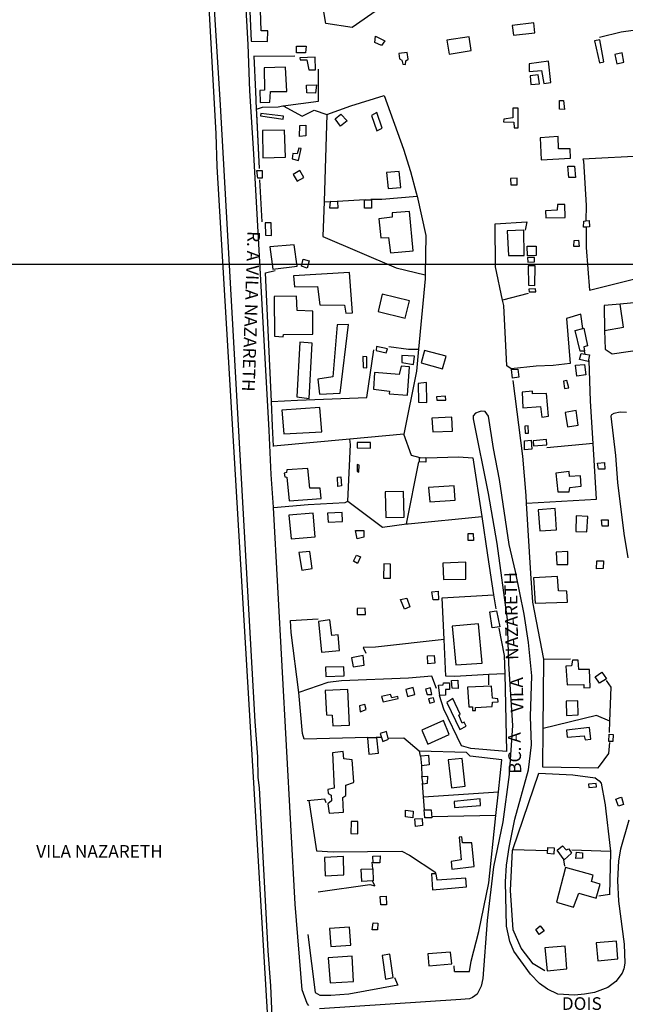
# Model space of a CAD drawing. Units: millimetres. Extents: x 182719 to 7800664, y 539437 to 1685375.
# Drawn here: x 185669 to 185789, y 1680485 to 1680679 of the extents above; entities that cross this region are included whole.
import ezdxf
from ezdxf.enums import TextEntityAlignment as Align

# ---------------------------------------------------------------- set-up
doc = ezdxf.new("R2010")
doc.units = ezdxf.units.MM
doc.header["$LTSCALE"] = 5
doc.header["$MEASUREMENT"] = 0
for name, color, linetype in [('V-BANHADO', 102, 'Continuous'), ('V-EDIFICACAO', 7, 'Continuous'), ('V-LOTE', 1, 'Continuous'), ('V-NOME_DOS_LOGRADOUROS', 2, 'Continuous'), ('V-QUADRA', 40, 'Continuous'), ('V-TESTADA', 4, 'Continuous')]:
    doc.layers.add(name, color=color, linetype=linetype)
doc.styles.get("Standard").update_dxf_attribs({"font": 'ARIAL.TTF'})

msp = doc.modelspace()

# ---------------------------------------------------------------- linework, layer by layer
msp.add_lwpolyline([(182718.963, 1683664.468), (189730.024, 1683664.468), (189730.024, 1680630.88), (182718.963, 1680630.88)], close=True)
at = {"layer": 'V-BANHADO'}
for points in [[(185747.84, 1680686.84), (185734.87, 1680677.75), (185729.65, 1680678.52), (185728.1, 1680687.81)], [(185793.02, 1680652.36), (185780.41, 1680651.74), (185780.41, 1680651.73), (185780.56, 1680651.36), (185781.1, 1680642.58), (185781.02, 1680639.53), (185781.02, 1680639.53), (185781.66, 1680639.58), (185781.74, 1680638.32), (185781.08, 1680638.3), (185781.08, 1680638.3), (185781.08, 1680634.29), (185781.73, 1680625.84), (185781.73, 1680625.84), (185793.31, 1680628.73)]]:
    msp.add_lwpolyline(points, dxfattribs=at)
at = {"layer": 'V-EDIFICACAO'}
for points in [[(185714.62, 1680680.99), (185714.89, 1680675.03), (185718.12, 1680674.98), (185718.205, 1680677.065), (185716.89, 1680677.09), (185716.73, 1680681.15), (185714.62, 1680680.99)], [(185766.47, 1680678.12), (185766.73, 1680676.24), (185770.94, 1680676.72), (185770.71, 1680678.67), (185766.47, 1680678.12)], [(185739.47, 1680676.04), (185741.3, 1680675.13), (185740.66, 1680674.21), (185739.33, 1680674.78), (185739.47, 1680676.04)], [(185753.56, 1680675.26), (185753.98, 1680672.45), (185758.35, 1680673.18), (185757.93, 1680675.93), (185753.56, 1680675.26)], [(185783.75, 1680675.29), (185782.73, 1680675.1), (185783.72, 1680670.79), (185784.58, 1680670.98), (185783.75, 1680675.29)], [(185723.86, 1680674.07), (185725.75, 1680674.09), (185725.65, 1680672.77), (185723.88, 1680672.75), (185723.86, 1680674.07)], [(185744.05, 1680672.62), (185744.2, 1680671.57), (185744.65, 1680671.28), (185744.87, 1680670.47), (185745.39, 1680670.44), (185745.47, 1680671.19), (185745.92, 1680671.47), (185745.74, 1680672.84), (185744.05, 1680672.62)], [(185786.72, 1680672.4), (185787.15, 1680670.58), (185788.53, 1680670.87), (185788.17, 1680672.76), (185786.72, 1680672.4)], [(185724.54, 1680671.77), (185724.56, 1680671.36), (185725.9, 1680671.34), (185726.26, 1680669.37), (185727.6, 1680669.41), (185727.53, 1680671.86), (185724.54, 1680671.77)], [(185769.78, 1680670.6), (185769.78, 1680669.03), (185772.229, 1680669.282), (185772.73, 1680666.65), (185774.1, 1680666.86), (185773.6, 1680671.12), (185769.78, 1680670.6)], [(185717.46, 1680669.8), (185717.53, 1680665.39), (185716.611, 1680665.277), (185716.692, 1680662.929), (185716.692, 1680662.929), (185718.59, 1680662.98), (185718.74, 1680665.13), (185721.933, 1680665.115), (185721.67, 1680669.93), (185717.46, 1680669.8)], [(185769.98, 1680668.21), (185770.14, 1680666.46), (185771.83, 1680666.62), (185771.57, 1680668.37), (185769.98, 1680668.21)], [(185725.84, 1680666.38), (185727.78, 1680666.45), (185727.64, 1680664.78), (185725.91, 1680664.85), (185725.84, 1680666.38)], [(185775.8, 1680663.3), (185776.57, 1680663.33), (185776.76, 1680661.56), (185775.8, 1680661.59), (185775.8, 1680663.3)], [(185716.78, 1680660.75), (185716.73, 1680660.26), (185721.21, 1680659.64), (185721.28, 1680660.24), (185716.78, 1680660.75)], [(185739.7, 1680660.94), (185738.68, 1680660.37), (185739.726, 1680657.33), (185739.726, 1680657.33), (185740.78, 1680657.85), (185739.7, 1680660.94)], [(185766.61, 1680661.81), (185766.57, 1680659.91), (185764.8, 1680659.66), (185764.75, 1680659.09), (185766.777, 1680659.062), (185766.83, 1680657.94), (185767.67, 1680657.92), (185767.63, 1680661.8), (185766.61, 1680661.81)], [(185731.48, 1680659.68), (185732.62, 1680660.61), (185733.83, 1680659.33), (185732.55, 1680658.26), (185731.48, 1680659.68)], [(185717.13, 1680657.37), (185717.237, 1680651.977), (185717.237, 1680651.977), (185721.66, 1680652.15), (185721.47, 1680657.44), (185717.13, 1680657.37)], [(185724.51, 1680658.4), (185725.67, 1680658.44), (185725.71, 1680656.34), (185724.43, 1680656.19), (185724.51, 1680658.4)], [(185771.97, 1680655.97), (185772.18, 1680651.57), (185777.97, 1680651.94), (185777.89, 1680653.78), (185775.606, 1680653.78), (185775.52, 1680656.22), (185771.97, 1680655.97)], [(185723.12, 1680652.86), (185722.97, 1680651.79), (185724.27, 1680651.48), (185724.78, 1680653.81), (185724.33, 1680653.87), (185723.994, 1680652.787), (185723.12, 1680652.86)], [(185716.05, 1680649.45), (185717.1, 1680649.45), (185717.04, 1680647.97), (185716.23, 1680647.95), (185716.05, 1680649.45)], [(185723.2, 1680648.71), (185723.96, 1680647.39), (185725.32, 1680648.11), (185724.48, 1680649.51), (185723.2, 1680648.71)], [(185741.64, 1680649.06), (185741.96, 1680645.9), (185744.45, 1680646.09), (185744.16, 1680649.28), (185741.64, 1680649.06)], [(185777.44, 1680650.37), (185778.8, 1680650.34), (185778.99, 1680648.09), (185777.63, 1680648.09), (185777.44, 1680650.37)], [(185766.15, 1680647.91), (185766.22, 1680646.63), (185767.46, 1680646.63), (185767.43, 1680647.97), (185766.15, 1680647.91)], [(185730.48, 1680643.29), (185730.4, 1680642.09), (185732.1, 1680642.09), (185732.02, 1680643.31), (185730.48, 1680643.35)], [(185737.31, 1680643.68), (185738.68, 1680643.66), (185738.68, 1680642.04), (185737.31, 1680642.06), (185737.31, 1680643.68)], [(185742.74, 1680641.13), (185742.783, 1680640.256), (185740.14, 1680639.94), (185740.53, 1680636.16), (185742, 1680636.235), (185742.43, 1680633.19), (185746.93, 1680633.62), (185746.17, 1680641.37), (185742.74, 1680641.13)], [(185775.43, 1680642.73), (185775.371, 1680641.661), (185773.03, 1680641.54), (185773.1, 1680640.12), (185776.92, 1680640.21), (185776.87, 1680642.77), (185775.43, 1680642.73)], [(185781.02, 1680639.53), (185781.66, 1680639.58), (185781.74, 1680638.32), (185781.08, 1680638.3), (185780.55, 1680638.28), (185780.59, 1680639.49)], [(185717.64, 1680639.14), (185717.74, 1680636.72), (185718.92, 1680636.62), (185718.85, 1680639.14), (185717.64, 1680639.14)], [(185765.48, 1680637.58), (185765.74, 1680632.67), (185768.83, 1680632.67), (185768.74, 1680637.71), (185765.48, 1680637.58)], [(185778.69, 1680635.63), (185779.58, 1680635.68), (185779.69, 1680634.49), (185778.65, 1680634.49), (185778.69, 1680635.63)], [(185718.6, 1680634.36), (185719.17, 1680630), (185723.99, 1680630.57), (185723.41, 1680634.78), (185718.6, 1680634.36)], [(185769.41, 1680634.55), (185771.17, 1680634.52), (185771.17, 1680632.68), (185769.49, 1680632.6), (185769.41, 1680634.55)], [(185725.17, 1680631.98), (185726.36, 1680631.63), (185725.95, 1680630.19), (185724.85, 1680630.56), (185725.17, 1680631.98)], [(185769.5, 1680632.26), (185769.53, 1680631.33), (185770.87, 1680631.4), (185770.87, 1680632.26), (185769.5, 1680632.26)], [(185769.6, 1680630.66), (185769.66, 1680626.81), (185770.94, 1680626.74), (185770.97, 1680630.66), (185769.6, 1680630.66)], [(185723.29, 1680628.63), (185723.46, 1680626.5), (185728.023, 1680626.55), (185728.023, 1680626.55), (185728.44, 1680622.94), (185733.36, 1680622.86), (185733.6, 1680621.31), (185734.91, 1680621.32), (185734.3, 1680629.29), (185723.29, 1680628.63)], [(185769.72, 1680626.04), (185769.79, 1680625.5), (185771.13, 1680625.5), (185771.06, 1680626.11), (185769.72, 1680626.04)], [(185719.44, 1680624.57), (185719.51, 1680616.7), (185721.24, 1680616.61), (185721.292, 1680617.069), (185727.06, 1680617.1), (185727.11, 1680621.66), (185723.966, 1680621.819), (185723.85, 1680624.62), (185719.44, 1680624.57)], [(185740.75, 1680625.02), (185739.99, 1680621.64), (185745.34, 1680620.31), (185746.17, 1680623.72), (185740.75, 1680625.02)], [(185731.89, 1680618.98), (185731.06, 1680608.66), (185728.09, 1680608.26), (185728.43, 1680605.27), (185732.481, 1680605.442), (185732.481, 1680605.442), (185734.12, 1680619.01), (185731.89, 1680618.98)], [(185780.44, 1680618.24), (185780.6, 1680618.28), (185781.34, 1680614.8), (185780.596, 1680614.605), (185780.76, 1680613.77), (185779.91, 1680613.77), (185778.88, 1680617.86)], [(185724.5, 1680615.56), (185723.89, 1680604.72), (185726.38, 1680604.43), (185726.98, 1680615.33), (185724.5, 1680615.56)], [(185739.67, 1680614.66), (185739.6, 1680613.9), (185741.55, 1680613.45), (185741.8, 1680614.25), (185739.67, 1680614.66)], [(185736.93, 1680612.69), (185736.99, 1680610.52), (185737.75, 1680610.46), (185737.75, 1680612.62), (185736.93, 1680612.69)], [(185744.66, 1680612.94), (185744.66, 1680611.54), (185746.99, 1680611.15), (185747.14, 1680612.76), (185744.66, 1680612.94)], [(185749.13, 1680613.9), (185748.5, 1680611.48), (185752.7, 1680610.27), (185753.44, 1680612.75), (185749.13, 1680613.9)], [(185780.85, 1680613.18), (185781.75, 1680613.05), (185781.45, 1680611.71), (185779.75, 1680612.12), (185780.08, 1680613.3)], [(185739.29, 1680609.54), (185739.05, 1680606.28), (185742.247, 1680605.846), (185742.19, 1680605.32), (185745.76, 1680605.04), (185746.2, 1680610.69), (185744.5, 1680610.83), (185744.165, 1680609.139), (185739.29, 1680609.54)], [(185766.32, 1680610.11), (185767.58, 1680610.21), (185767.74, 1680608.62), (185766.5, 1680608.41), (185766.32, 1680610.11)], [(185778.96, 1680611.02), (185780.75, 1680611.15), (185781.01, 1680609.11), (185779.23, 1680608.85), (185778.96, 1680611.02)], [(185747.86, 1680607.36), (185747.92, 1680603.67), (185749.58, 1680603.64), (185749.52, 1680607.56), (185747.86, 1680607.36)], [(185777.28, 1680607.97), (185776.61, 1680607.84), (185776.8, 1680606.41), (185777.66, 1680606.54), (185777.28, 1680607.97)], [(185751.49, 1680604.72), (185751.59, 1680604.08), (185753.34, 1680604.11), (185753.31, 1680604.88), (185751.49, 1680604.72)], [(185770.477, 1680605.344), (185770.49, 1680605.88), (185768.42, 1680605.65), (185768.58, 1680602.57), (185772.047, 1680602.827), (185772.29, 1680600.7), (185773.62, 1680600.89), (185773.26, 1680605.38), (185770.477, 1680605.344)], [(185720.96, 1680602.11), (185721.37, 1680597.39), (185728.86, 1680597.83), (185728.48, 1680602.65), (185720.96, 1680602.11)], [(185750.57, 1680600.54), (185750.79, 1680597.83), (185754.65, 1680597.96), (185754.55, 1680600.7), (185750.57, 1680600.54)], [(185779.11, 1680602.043), (185776.93, 1680601.66), (185777.37, 1680598.79), (185779.48, 1680599.14), (185779.11, 1680602.043), (185779.11, 1680602.043)], [(185768.93, 1680598.92), (185769.05, 1680597.58), (185769.69, 1680597.58), (185769.6, 1680598.98), (185768.93, 1680598.92)], [(185735.84, 1680595.73), (185735.87, 1680594.65), (185738.49, 1680594.58), (185738.49, 1680595.7), (185735.84, 1680595.73)], [(185768.86, 1680596.06), (185770.22, 1680596.2), (185770.36, 1680594.38), (185768.86, 1680594.27), (185768.86, 1680596.06)], [(185770.58, 1680596.05), (185770.65, 1680595.03), (185773.33, 1680595.22), (185773.26, 1680596.27), (185770.58, 1680596.05)], [(185748.26, 1680592.71), (185749.4, 1680592.74), (185749.4, 1680591.83), (185748.13, 1680591.89), (185748.12, 1680592.71)], [(185721.92, 1680590.29), (185721.85, 1680589.75), (185721.426, 1680589.671), (185721.534, 1680588.915), (185721.97, 1680588.85), (185722.41, 1680584.16), (185728.73, 1680584.66), (185728.55, 1680586.69), (185726.5, 1680586.7), (185726.11, 1680590.59), (185721.92, 1680590.29)], [(185735.87, 1680591.36), (185735.84, 1680589.96), (185736.19, 1680589.87), (185736.22, 1680591.24), (185735.87, 1680591.36)], [(185783.33, 1680591.62), (185784.69, 1680591.73), (185784.74, 1680590.47), (185783.51, 1680590.47), (185783.33, 1680591.62)], [(185731.95, 1680588.87), (185732.63, 1680588.89), (185732.74, 1680587.17), (185732.04, 1680587.03), (185731.95, 1680588.87)], [(185775.09, 1680589.65), (185775.45, 1680585.93), (185777.73, 1680585.98), (185777.832, 1680586.819), (185780.09, 1680587.05), (185779.96, 1680589.11), (185777.791, 1680589.006), (185777.7, 1680590), (185775.09, 1680589.65)], [(185749.96, 1680586.84), (185750.22, 1680583.97), (185755.22, 1680584.29), (185755, 1680587.12), (185749.96, 1680586.84)], [(185741.39, 1680585.98), (185741.48, 1680580.88), (185745.15, 1680580.97), (185745.02, 1680586.01), (185741.39, 1680585.98)], [(185722.36, 1680581.32), (185722.81, 1680576.67), (185727.52, 1680577.08), (185727.17, 1680581.74), (185722.36, 1680581.32)], [(185730.01, 1680581.71), (185730.1, 1680579.95), (185732.94, 1680580.08), (185732.85, 1680581.9), (185730.01, 1680581.71)], [(185771.6, 1680582.41), (185771.89, 1680578.26), (185775.21, 1680578.42), (185774.95, 1680582.63), (185771.6, 1680582.41)], [(185779.09, 1680581.2), (185779.03, 1680578.1), (185781.23, 1680578.07), (185781.39, 1680581.07), (185779.09, 1680581.2)], [(185784.12, 1680580.39), (185785.43, 1680580.39), (185785.45, 1680579.2), (185784.22, 1680579.18), (185784.12, 1680580.39)], [(185735.54, 1680578.28), (185737.13, 1680578.28), (185737.13, 1680577.02), (185735.86, 1680576.68), (185735.54, 1680578.28)], [(185757.77, 1680577.71), (185758.76, 1680577.71), (185758.8, 1680576.34), (185757.75, 1680576.32), (185757.77, 1680577.71)], [(185724.34, 1680573.99), (185724.94, 1680570.45), (185726.92, 1680570.81), (185726.47, 1680574.18), (185724.34, 1680573.99)], [(185735.7, 1680573.43), (185736.5, 1680573.08), (185735.88, 1680571.79), (185735.14, 1680572.24), (185735.7, 1680573.43)], [(185775.17, 1680574.02), (185775.3, 1680571.6), (185777.47, 1680571.57), (185777.44, 1680574.15), (185775.17, 1680574.02)], [(185741.1, 1680571.7), (185741.07, 1680568.92), (185742.44, 1680568.89), (185742.41, 1680571.67), (185741.1, 1680571.7)], [(185752.77, 1680571.86), (185752.89, 1680568.64), (185757.33, 1680568.7), (185757.29, 1680572.08), (185752.77, 1680571.86)], [(185783.21, 1680572.32), (185784.48, 1680572.3), (185784.45, 1680570.78), (185783.13, 1680570.75), (185783.21, 1680572.32)], [(185770.69, 1680568.98), (185771.02, 1680563.92), (185777.4, 1680564.16), (185777.28, 1680566.31), (185775.578, 1680566.365), (185775.39, 1680569.2), (185770.69, 1680568.98)], [(185750.61, 1680566.19), (185751.84, 1680566.32), (185751.92, 1680564.59), (185750.82, 1680564.63), (185750.61, 1680566.19)], [(185744.39, 1680564.66), (185745.64, 1680564.96), (185746.27, 1680563.24), (185745.22, 1680562.73), (185744.39, 1680564.66)], [(185735.84, 1680562.87), (185735.81, 1680561.69), (185737.47, 1680561.69), (185737.44, 1680562.93), (185735.84, 1680562.87)], [(185762.03, 1680562.22), (185763.39, 1680562.43), (185764.03, 1680559.29), (185762.5, 1680559.08), (185762.03, 1680562.22)], [(185730.839, 1680557.568), (185730.43, 1680560.66), (185728.19, 1680560.35), (185728.78, 1680554.24), (185732.36, 1680554.6), (185732.08, 1680557.68), (185730.839, 1680557.568)], [(185759.78, 1680559.84), (185754.58, 1680559.43), (185755.32, 1680551.74), (185760.51, 1680552.1), (185759.78, 1680559.84)], [(185749.72, 1680553.54), (185751.08, 1680553.63), (185751.21, 1680552.1), (185749.81, 1680551.97), (185749.72, 1680553.54)], [(185734.69, 1680553.15), (185735.08, 1680551.33), (185737.24, 1680551.68), (185736.99, 1680553.59), (185734.69, 1680553.15)], [(185779.6, 1680550.84), (185779.479, 1680552.671), (185778.35, 1680552.67), (185778.17, 1680551.59), (185777.08, 1680551.49), (185777.34, 1680547.78), (185780.613, 1680547.867), (185780.63, 1680547.22), (185781.86, 1680547.3), (185781.721, 1680550.863), (185779.6, 1680550.84)], [(185729.59, 1680551.27), (185729.66, 1680549.48), (185733.26, 1680549.61), (185733.2, 1680551.36), (185729.59, 1680551.27)], [(185782.83, 1680549.4), (185784.17, 1680550.32), (185785.09, 1680549), (185783.7, 1680548.11), (185782.83, 1680549.4)], [(185752.9, 1680548.19), (185754.05, 1680548.19), (185754.05, 1680546.87), (185753.281, 1680546.869), (185753.3, 1680545.78), (185752.16, 1680545.67), (185751.9, 1680547.76), (185752.849, 1680547.814), (185752.9, 1680548.19)], [(185754.45, 1680548.68), (185755.71, 1680548.7), (185755.8, 1680547.1), (185754.62, 1680547.13), (185754.45, 1680548.68)], [(185729.54, 1680546.67), (185729.79, 1680541.85), (185730.891, 1680541.813), (185731.03, 1680539.68), (185734.32, 1680539.8), (185734.02, 1680546.89), (185729.54, 1680546.67)], [(185740.64, 1680545.51), (185740.99, 1680544.43), (185743.95, 1680545.12), (185743.861, 1680545.482), (185742.7, 1680545.23), (185742.39, 1680545.91), (185740.64, 1680545.51)], [(185746.89, 1680547.25), (185745.46, 1680546.91), (185745.8, 1680545.52), (185747.23, 1680545.91), (185746.89, 1680547.25)], [(185749.36, 1680546.96), (185749.64, 1680545.88), (185750.6, 1680545.88), (185750.34, 1680547.19), (185749.36, 1680546.96)], [(185757.62, 1680547.37), (185757.9, 1680543.48), (185758.608, 1680543.464), (185758.611, 1680542.705), (185759.244, 1680542.698), (185759.24, 1680543.35), (185762.52, 1680543.52), (185762.551, 1680544.382), (185763.66, 1680544.47), (185763.64, 1680545.05), (185762.578, 1680545.138), (185762.578, 1680545.138), (185762.39, 1680547.52), (185757.62, 1680547.37)], [(185736.32, 1680543.68), (185736.45, 1680542.47), (185737.6, 1680542.92), (185737.34, 1680543.9), (185736.32, 1680543.68)], [(185749.96, 1680545.05), (185750.22, 1680544.16), (185751.11, 1680544.41), (185750.92, 1680545.21), (185749.96, 1680545.05)], [(185754.73, 1680545.07), (185753.53, 1680544.29), (185756.14, 1680538.97), (185757.367, 1680539.603), (185756.99, 1680540.4), (185756.581, 1680540.241), (185755.928, 1680541.798), (185756.21, 1680542.035), (185754.73, 1680545.07)], [(185777.129, 1680544.582), (185777.129, 1680544.582), (185777.21, 1680541.77), (185779.48, 1680541.86), (185779.45, 1680544.64), (185777.129, 1680544.582)], [(185748.59, 1680538.84), (185749.8, 1680536.09), (185754.04, 1680537.98), (185752.89, 1680540.78), (185748.59, 1680538.84)], [(185740.64, 1680537.42), (185740.9, 1680536.63), (185742.02, 1680537.06), (185741.98, 1680537.2), (185741.63, 1680538.56), (185740.4, 1680538.15)], [(185777.19, 1680538.87), (185777.33, 1680537.44), (185780.685, 1680537.728), (185780.89, 1680536.94), (185781.99, 1680537.07), (185781.73, 1680539.4), (185777.19, 1680538.87)], [(185785.59, 1680538.03), (185786.38, 1680537.96), (185786.31, 1680536.63), (185785.56, 1680536.63), (185785.59, 1680538.03)], [(185737.88, 1680537.31), (185738.17, 1680534.09), (185740.02, 1680534.28), (185739.7, 1680537.31), (185737.88, 1680537.31)], [(185730.98, 1680534.37), (185731.3, 1680527.39), (185730.07, 1680527.09), (185730.1, 1680526.35), (185730.72, 1680525.97), (185730.8, 1680524.87), (185730.05, 1680524.27), (185730.31, 1680522.4), (185733.12, 1680522.6), (185733.01, 1680525.53), (185733.62, 1680525.94), (185733.57, 1680527.94), (185735.1, 1680528.48), (185735.18, 1680528.63), (185734.86, 1680533), (185733.18, 1680533.15), (185733.04, 1680534.65), (185730.98, 1680534.37)], [(185748.41, 1680533.79), (185749.9, 1680533.91), (185750.09, 1680531.99), (185748.61, 1680531.8), (185748.41, 1680533.79)], [(185753.79, 1680533), (185754.46, 1680527.43), (185757.17, 1680527.74), (185756.59, 1680533.26), (185753.79, 1680533)], [(185748.62, 1680529.65), (185749.76, 1680529.75), (185749.69, 1680528.3), (185748.87, 1680528.16), (185748.62, 1680529.65)], [(185781.52, 1680528.16), (185781.61, 1680527.52), (185783.08, 1680527.62), (185783.02, 1680528.29), (185781.52, 1680528.16)], [(185755.03, 1680524.75), (185755.09, 1680523.54), (185760.23, 1680523.95), (185760.16, 1680525.26), (185755.03, 1680524.75)], [(185787.77, 1680525.5), (185788.06, 1680525.6), (185788.44, 1680524.17), (185787.46, 1680523.81), (185786.9, 1680525.22)], [(185745.36, 1680523.01), (185746.91, 1680522.86), (185746.82, 1680521.54), (185745.4, 1680521.74), (185745.36, 1680523.01)], [(185749.05, 1680523.08), (185750.47, 1680523.12), (185750.58, 1680521.54), (185749.2, 1680521.48), (185749.05, 1680523.08)], [(185734.66, 1680520.8), (185734.57, 1680518.44), (185735.94, 1680518.34), (185735.94, 1680520.8), (185734.66, 1680520.8)], [(185747.24, 1680521.33), (185748.65, 1680521.38), (185748.72, 1680519.99), (185747.33, 1680519.8), (185747.24, 1680521.33)], [(185756.62, 1680516.6), (185756.525, 1680517.731), (185756, 1680517.7), (185756.36, 1680513.23), (185754.39, 1680512.89), (185754.54, 1680511.39), (185758.94, 1680511.86), (185758.51, 1680516.58), (185756.62, 1680516.6)], [(185773.51, 1680515.66), (185774.77, 1680515.61), (185774.7, 1680514.35), (185773.41, 1680514.43), (185773.51, 1680515.66)], [(185775.32, 1680515.09), (185776.42, 1680515.96), (185777.12, 1680515.16), (185777.62, 1680515.41), (185778.16, 1680514.54), (185776.74, 1680513.2), (185775.32, 1680515.09)], [(185779.18, 1680514.72), (185780.34, 1680514.57), (185780.32, 1680513.54), (185779.01, 1680513.49), (185779.18, 1680514.72)], [(185729.37, 1680513.66), (185729.5, 1680510.02), (185733.2, 1680510.21), (185733.16, 1680513.85), (185729.37, 1680513.66)], [(185738.94, 1680513.95), (185740.39, 1680513.99), (185740.29, 1680512.63), (185738.97, 1680512.63), (185738.94, 1680513.95)], [(185738.87, 1680511.44), (185738.91, 1680511.44), (185739.01, 1680509.05), (185738.87, 1680509.04), (185736.74, 1680508.93), (185736.61, 1680511.37)], [(185777.01, 1680511.67), (185775.22, 1680504.82), (185778.59, 1680503.83), (185779.62, 1680506.64), (185783.019, 1680505.651), (185783.81, 1680508.37), (185782.12, 1680508.934), (185782.44, 1680510.18), (185777.01, 1680511.67)], [(185751.65, 1680509.17), (185751.444, 1680510.458), (185750.51, 1680510.44), (185750.72, 1680507.26), (185757.43, 1680507.86), (185757.32, 1680509.55), (185751.65, 1680509.17)], [(185740.39, 1680505.93), (185741.56, 1680506.03), (185741.6, 1680504.32), (185740.52, 1680504.32), (185740.39, 1680505.93)], [(185730.36, 1680499.6), (185730.61, 1680496.06), (185734.57, 1680496.32), (185734.31, 1680499.89), (185730.36, 1680499.6)], [(185738.97, 1680500.72), (185739.9, 1680500.68), (185739.83, 1680499.34), (185738.82, 1680499.35), (185738.97, 1680500.72)], [(185771.13, 1680499.41), (185771.99, 1680500.17), (185772.76, 1680499.19), (185771.8, 1680498.42), (185771.13, 1680499.41)], [(185783.02, 1680496.83), (185783.37, 1680493.22), (185787.32, 1680493.61), (185787.06, 1680497.15), (185783.02, 1680496.83)], [(185772.94, 1680495.84), (185773.39, 1680491.28), (185777.28, 1680491.66), (185776.93, 1680496.13), (185772.94, 1680495.84)], [(185730.14, 1680493.83), (185730.49, 1680488.89), (185735.11, 1680489.14), (185734.82, 1680494.18), (185730.14, 1680493.83)], [(185740.75, 1680494.31), (185741.42, 1680489.62), (185742.98, 1680489.94), (185742.31, 1680494.53), (185740.75, 1680494.31)], [(185749.77, 1680494.6), (185749.99, 1680492.24), (185754.52, 1680492.65), (185754.3, 1680494.98), (185749.77, 1680494.6)]]:
    msp.add_lwpolyline(points, close=True, dxfattribs=at)
at = {"layer": 'V-LOTE'}
for points in [[(185724.02, 1680383.35), (185708.18, 1680650.25), (185707.96, 1680656.7), (185701.72, 1680769.94), (185701.38, 1680778.55), (185700.58, 1680791.17)], [(185795.71, 1680677.77), (185794.65, 1680677.74), (185787.98, 1680676.82), (185783.7, 1680675.79)], [(185715.46, 1680672.11), (185715.46, 1680672.15)], [(185715.46, 1680672.11), (185723.55, 1680672.12)], [(185715.79, 1680665.09), (185715.46, 1680672.11)], [(185721.19, 1680662.29), (185728.19, 1680663.18), (185728.19, 1680669.49)], [(185715.95, 1680661.58), (185715.79, 1680665.16)], [(185729.83, 1680660.56), (185729.86, 1680660.55), (185734.61, 1680662.25), (185741.18, 1680664.32), (185745.02, 1680653.7), (185746.4, 1680649.29), (185747.5, 1680645.09), (185747.66, 1680644.4)], [(185715.95, 1680661.58), (185717.14, 1680661.97), (185720.2, 1680662.1), (185721.14, 1680662.28)], [(185716, 1680660.74), (185715.95, 1680661.58)], [(185716, 1680660.74), (185716, 1680660.82)], [(185716.01, 1680660.61), (185716, 1680660.74)], [(185716.54, 1680649.85), (185716, 1680660.74)], [(185721.14, 1680662.28), (185721.19, 1680662.29)], [(185721.19, 1680662.29), (185724.96, 1680660.23), (185727.32, 1680661.39), (185729.83, 1680660.56)], [(185729.83, 1680660.56), (185729.29, 1680643.37)], [(185717.06, 1680639.32), (185716.64, 1680647.65)], [(185729.29, 1680643.37), (185729.07, 1680636.45), (185743.56, 1680630.22), (185749.3, 1680628.86)], [(185729.29, 1680643.37), (185730.48, 1680643.29)], [(185731.91, 1680643.39), (185737.39, 1680643.72)], [(185738.57, 1680643.8), (185740.69, 1680643.82), (185747.66, 1680644.4)], [(185747.66, 1680644.4), (185749.4, 1680636.6), (185749.3, 1680628.86)], [(185764.56, 1680623.88), (185763.14, 1680630.43), (185763.11, 1680638.92), (185769.32, 1680639.35), (185769.03, 1680637.66)], [(185717.75, 1680629.23), (185719.64, 1680629.69)], [(185718.89, 1680603.81), (185717.75, 1680629.23)], [(185749.3, 1680628.86), (185749.29, 1680628.09), (185747.94, 1680614.14)], [(185769.61, 1680625.16), (185764.56, 1680623.88)], [(185780.44, 1680618.24), (185780.03, 1680621.05), (185777.16, 1680620.21), (185777.93, 1680611.34), (185774.55, 1680610.91), (185771.17, 1680610.79), (185766.28, 1680610.27), (185765.37, 1680610.86), (185764.79, 1680622.82), (185764.56, 1680623.88)], [(185787.77, 1680623.07), (185784.61, 1680622.79)], [(185784.61, 1680622.79), (185784.72, 1680617.85)], [(185784.72, 1680617.85), (185788.44, 1680618.48), (185787.77, 1680623.07)], [(185793.82, 1680616.17), (185793.23, 1680623.56), (185787.77, 1680623.07)], [(185784.72, 1680617.85), (185784.8, 1680614.17), (185786.24, 1680613.21), (185792.09, 1680614.12)], [(185724.02, 1680604.1), (185737.77, 1680604.58), (185739.16, 1680614.01)], [(185742.09, 1680614.66), (185745.95, 1680614.19), (185747.94, 1680614.14)], [(185747.94, 1680614.14), (185747.53, 1680609.84), (185745.08, 1680597.36)], [(185780.85, 1680613.18), (185780.76, 1680613.77)], [(185782.45, 1680595.5), (185781.93, 1680603.89), (185781.68, 1680611.92)], [(185769.21, 1680585.25), (185768.53, 1680593.03), (185766.66, 1680607.99)], [(185718.89, 1680603.81), (185724.02, 1680604.1)], [(185719.11, 1680598.96), (185718.89, 1680603.81)], [(185719.29, 1680594.97), (185719.11, 1680598.96)], [(185745.08, 1680597.36), (185734.4, 1680596.37)], [(185748.26, 1680592.71), (185746.58, 1680593.12), (185745.08, 1680597.36)], [(185734.4, 1680596.37), (185719.29, 1680594.97)], [(185719.29, 1680594.94), (185719.29, 1680594.97)], [(185733.98, 1680584.11), (185734.53, 1680595.33), (185734.4, 1680596.37)], [(185769.3, 1680583.73), (185783.13, 1680584.49), (185782.45, 1680595.5)], [(185782.45, 1680595.5), (185773.29, 1680594.65)], [(185749.54, 1680592.7), (185755.85, 1680592.86), (185758.7, 1680592.68)], [(185758.7, 1680592.68), (185760.46, 1680581.06)], [(185745.61, 1680579.62), (185748.04, 1680591.92)], [(185769.3, 1680583.73), (185769.21, 1680585.25)], [(185719.34, 1680582.83), (185726.18, 1680583.44), (185733.45, 1680583.87), (185733.98, 1680584.11)], [(185733.98, 1680584.11), (185740.86, 1680578.94), (185745.61, 1680579.62)], [(185770.12, 1680569.79), (185769.3, 1680583.73)], [(185745.61, 1680579.62), (185745.9, 1680579.66), (185760.46, 1680581.06)], [(185760.46, 1680581.06), (185761.6, 1680573.46)], [(185761.6, 1680573.46), (185762.79, 1680565.58)], [(185770.13, 1680569.59), (185770.12, 1680569.79)], [(185753.03, 1680556.79), (185752.65, 1680565), (185762.79, 1680565.58)], [(185762.79, 1680565.58), (185763.21, 1680562.83)], [(185770.51, 1680564.14), (185770.5, 1680564.21)], [(185772.69, 1680552.9), (185770.51, 1680564.14)], [(185722.69, 1680560.55), (185728.14, 1680560.86)], [(185724.31, 1680546.27), (185722.8, 1680558.17), (185722.69, 1680560.55)], [(185763.79, 1680559), (185764.9, 1680553.61)], [(185753.03, 1680556.79), (185739.46, 1680555.26), (185737.05, 1680555.16), (185737.55, 1680554.03)], [(185761.87, 1680549.82), (185755.11, 1680549.42), (185753.37, 1680549.52), (185753.03, 1680556.79)], [(185764.9, 1680553.61), (185764.98, 1680550)], [(185772.6, 1680539.17), (185772.72, 1680552.76)], [(185772.69, 1680552.9), (185778.01, 1680552.93)], [(185772.72, 1680552.76), (185772.69, 1680552.9)], [(185764.98, 1680550), (185761.87, 1680549.82)], [(185761.87, 1680547.77), (185761.87, 1680549.82)], [(185764.98, 1680550), (185765.33, 1680534.64)], [(185751.49, 1680547.09), (185750.57, 1680549.53), (185745.95, 1680549.15), (185732.73, 1680548.62), (185730.04, 1680548.24), (185724.31, 1680546.27)], [(185785.99, 1680547.35), (185785.11, 1680548.67)], [(185725.35, 1680537.03), (185725.05, 1680538.19), (185724.31, 1680546.27)], [(185785.75, 1680540.62), (185785.99, 1680547.35)], [(185765.33, 1680534.64), (185758.31, 1680535.22), (185756.43, 1680535.75), (185752.97, 1680543), (185752.11, 1680545.69)], [(185785.75, 1680540.62), (185783.09, 1680541.71), (185772.6, 1680539.17)], [(185785.67, 1680538.37), (185785.75, 1680540.62)], [(185772.53, 1680531.55), (185772.6, 1680539.17)], [(185737.95, 1680537.4), (185725.35, 1680537.03)], [(185740.64, 1680537.42), (185739.6, 1680537.42)], [(185748.14, 1680534.66), (185748.06, 1680534.66), (185745.04, 1680537.24), (185741.98, 1680537.2)], [(185785.68, 1680536.38), (185785.46, 1680534.26), (185783.61, 1680531.73)], [(185764.4, 1680532.96), (185758.17, 1680533.68), (185757.45, 1680534.4), (185748.14, 1680534.66)], [(185748.34, 1680533.68), (185748.14, 1680534.66)], [(185763.73, 1680526.67), (185764.4, 1680532.96)], [(185748.53, 1680531.91), (185748.58, 1680529.54)], [(185766.57, 1680515.25), (185771.75, 1680530.36)], [(185771.75, 1680530.36), (185778.41, 1680530.02), (185782.83, 1680529.4)], [(185783.61, 1680531.73), (185783.32, 1680531.34), (185772.53, 1680531.55)], [(185748.94, 1680525.66), (185748.74, 1680528.38)], [(185782.77, 1680529.45), (185782.83, 1680529.4)], [(185782.83, 1680529.4), (185782.84, 1680529.4)], [(185782.83, 1680529.4), (185783.67, 1680528.81)], [(185783.67, 1680528.81), (185784.01, 1680528.38), (185784.78, 1680524.42)], [(185748.94, 1680525.66), (185763.73, 1680526.67)], [(185763.24, 1680522), (185763.73, 1680526.67)], [(185729.69, 1680524.48), (185729.44, 1680525.17), (185725.96, 1680524.89)], [(185726.31, 1680524.91), (185727.79, 1680514.98)], [(185749.12, 1680523.1), (185748.94, 1680525.66)], [(185784.75, 1680524.57), (185785.87, 1680514.92)], [(185763.24, 1680522), (185750.58, 1680521.7)], [(185761.83, 1680508.66), (185763.24, 1680522)], [(185727.79, 1680514.98), (185731.08, 1680514.81), (185744.64, 1680514.89), (185746.19, 1680514.15), (185751.35, 1680510.7)], [(185772.91, 1680491.28), (185770.59, 1680492.63), (185768.22, 1680495.72), (185766.68, 1680499.34), (185766.1, 1680507.16), (185766.53, 1680515.12)], [(185766.53, 1680515.12), (185766.57, 1680515.25)], [(185766.57, 1680515.25), (185773.39, 1680515.04)], [(185778.24, 1680515.16), (185785.87, 1680514.92)], [(185785.89, 1680514.72), (185785.65, 1680506.33)], [(185785.87, 1680514.92), (185785.89, 1680514.72)], [(185738.73, 1680512.75), (185738.87, 1680511.44)], [(185776.6, 1680513.19), (185776.8, 1680511.96)], [(185728.12, 1680506.86), (185738.37, 1680508.3), (185739.34, 1680508.06), (185738.87, 1680509.04)], [(185755.08, 1680491.14), (185758.02, 1680491.12), (185758.38, 1680493.19), (185759.9, 1680499.03), (185761.83, 1680508.66)], [(185785.65, 1680506.33), (185783.57, 1680506.05)], [(185785.65, 1680506.33), (185785.65, 1680506.28)], [(185726.12, 1680498.44), (185727.57, 1680487), (185728.46, 1680486.42), (185730.66, 1680486.42), (185734.18, 1680486.73)], [(185755.08, 1680491.14), (185755.01, 1680492.28)], [(185743.84, 1680488.49), (185743.29, 1680489.86)], [(185734.18, 1680486.73), (185743.84, 1680488.49)], [(185743.84, 1680488.49), (185743.91, 1680488.5)]]:
    msp.add_lwpolyline(points, dxfattribs=at)
at = {"layer": 'V-QUADRA'}
for points in [[(185726.3, 1680484.42), (185725.93, 1680484.83), (185724.95, 1680487.5), (185723.61, 1680504.46), (185719.34, 1680582.83), (185719.34, 1680582.91), (185718.83, 1680589.41), (185718.48, 1680598.1), (185715.45, 1680652.77), (185714.64, 1680665.21), (185714.29, 1680674.36), (185712.09, 1680714.24)], [(185705.92, 1680707.9), (185708.77, 1680662.42), (185715.62, 1680540.54), (185716.17, 1680533.54), (185716.24, 1680529.46), (185716.47, 1680527.41), (185718.18, 1680495.24), (185718.69, 1680488.32), (185719.22, 1680476.27)], [(185789.52, 1680521.06), (185787.83, 1680515.33), (185787.46, 1680513.03), (185787.27, 1680509.11), (185787.48, 1680505.03), (185788.57, 1680496.55), (185788.71, 1680492.77), (185788.52, 1680491.67), (185788.18, 1680490.83), (185786.92, 1680489.17), (185785.33, 1680488), (185782.75, 1680487), (185780.71, 1680486.63), (185778.77, 1680486.48), (185775.48, 1680486.67), (185773.42, 1680487.62), (185771.88, 1680488.74), (185770.05, 1680490.59), (185766.78, 1680495.15), (185765.98, 1680497.06), (185765.36, 1680500.12), (185765.12, 1680508.89), (185765.35, 1680512.12), (185765.85, 1680515.64), (185766.96, 1680521.25), (185769.68, 1680530.98), (185770.3, 1680535.92), (185770.08, 1680541.56), (185770.37, 1680549.59), (185769.67, 1680556.16), (185768.85, 1680561.78), (185767.13, 1680570.24), (185765.85, 1680575.57), (185763.96, 1680588.38), (185762.78, 1680594.53), (185761.81, 1680600.91), (185761.12, 1680601.81), (185760.34, 1680601.91), (185759.96, 1680601.78), (185759.21, 1680601.51), (185758.75, 1680601), (185758.72, 1680600.38), (185761.73, 1680585.64), (185763.4, 1680575.76), (185765.46, 1680560.69), (185765.7, 1680551.94), (185766.54, 1680539.73), (185765.89, 1680530.05), (185764.58, 1680520.74), (185762.78, 1680511.82), (185761.52, 1680501.24), (185760.63, 1680489.73), (185760.33, 1680488.2), (185759.56, 1680486.68), (185758.62, 1680485.99), (185758.03, 1680485.75), (185756.33, 1680485.58), (185728.37, 1680483.77)], [(185789.06, 1680601.66), (185787.82, 1680601.69), (185787.79, 1680601.69), (185786.51, 1680601.46), (185786.05, 1680601.19), (185785.97, 1680600.94), (185786.89, 1680593.13), (185787.26, 1680587.77), (185788.48, 1680577.73), (185789.3, 1680572.89)]]:
    msp.add_lwpolyline(points, dxfattribs=at)
at = {"layer": 'V-TESTADA'}
for points in [[(185724.02, 1680383.35), (185708.18, 1680650.25), (185707.96, 1680656.7), (185701.72, 1680769.94), (185701.38, 1680778.55), (185700.58, 1680791.17)], [(185715.46, 1680672.11), (185715.46, 1680672.15)], [(185715.79, 1680665.09), (185715.46, 1680672.11)], [(185715.95, 1680661.58), (185715.79, 1680665.16)], [(185716.01, 1680660.61), (185716, 1680660.82)], [(185716.54, 1680649.85), (185716.01, 1680660.61)], [(185717.06, 1680639.32), (185716.64, 1680647.65)], [(185718.89, 1680603.81), (185717.75, 1680629.23)], [(185769.21, 1680585.25), (185768.53, 1680593.03), (185766.66, 1680607.99)], [(185719.11, 1680598.96), (185718.89, 1680603.81)], [(185719.29, 1680594.97), (185719.11, 1680598.96)], [(185719.29, 1680594.94), (185719.29, 1680594.97)], [(185758.7, 1680592.68), (185760.46, 1680581.06)], [(185769.3, 1680583.73), (185769.21, 1680585.25)], [(185770.12, 1680569.79), (185769.3, 1680583.73)], [(185760.46, 1680581.06), (185761.6, 1680573.46)], [(185761.6, 1680573.46), (185762.79, 1680565.58)], [(185770.51, 1680564.14), (185770.12, 1680569.79)], [(185770.13, 1680569.59), (185770.12, 1680569.79)], [(185762.79, 1680565.58), (185763.21, 1680562.83)], [(185770.51, 1680564.14), (185770.5, 1680564.21)], [(185772.69, 1680552.9), (185770.51, 1680564.14)], [(185724.31, 1680546.27), (185722.8, 1680558.17), (185722.69, 1680560.55)], [(185763.79, 1680559), (185764.9, 1680553.61)], [(185764.9, 1680553.61), (185764.98, 1680550)], [(185772.6, 1680539.17), (185772.72, 1680552.76)], [(185772.72, 1680552.76), (185772.69, 1680552.9)], [(185764.98, 1680550), (185765.33, 1680534.64)], [(185785.99, 1680547.35), (185785.11, 1680548.67)], [(185725.35, 1680537.03), (185725.05, 1680538.19), (185724.31, 1680546.27)], [(185785.75, 1680540.62), (185785.99, 1680547.35)], [(185785.67, 1680538.37), (185785.75, 1680540.62)], [(185772.53, 1680531.55), (185772.6, 1680539.17)], [(185785.68, 1680536.38), (185785.46, 1680534.26), (185783.61, 1680531.73)], [(185763.73, 1680526.67), (185764.4, 1680532.96)], [(185766.57, 1680515.25), (185771.75, 1680530.36)], [(185782.77, 1680529.45), (185782.84, 1680529.4)], [(185782.84, 1680529.4), (185783.67, 1680528.81)], [(185783.67, 1680528.81), (185784.01, 1680528.38), (185784.78, 1680524.42)], [(185763.24, 1680522), (185763.73, 1680526.67)], [(185726.31, 1680524.91), (185727.79, 1680514.98)], [(185784.75, 1680524.57), (185785.87, 1680514.92)], [(185761.83, 1680508.66), (185763.24, 1680522)], [(185772.91, 1680491.28), (185770.59, 1680492.63), (185768.22, 1680495.72), (185766.68, 1680499.34), (185766.1, 1680507.16), (185766.53, 1680515.12)], [(185766.53, 1680515.12), (185766.57, 1680515.25)], [(185785.89, 1680514.72), (185785.65, 1680506.33)], [(185785.87, 1680514.92), (185785.89, 1680514.72)], [(185755.08, 1680491.14), (185758.02, 1680491.12), (185758.38, 1680493.19), (185759.9, 1680499.03), (185761.83, 1680508.66)], [(185785.65, 1680506.33), (185785.65, 1680506.28)], [(185726.12, 1680498.44), (185727.57, 1680487), (185728.46, 1680486.42), (185730.66, 1680486.42), (185734.18, 1680486.73)], [(185734.18, 1680486.73), (185743.84, 1680488.49)], [(185743.84, 1680488.49), (185743.91, 1680488.5)]]:
    msp.add_lwpolyline(points, dxfattribs=at)

# ---------------------------------------------------------------- texts
at = {"layer": 'V-NOME_DOS_LOGRADOUROS'}
for s, height, rotation, p in [('R. A VILA NAZARETH', 2.50002, 268, (185713.41, 1680637.56)), ('NAZARETH', 2.5, 91, (185768.46, 1680552.76)), ('VILA', 2.5, 91, (185769.47, 1680542.45)), ('BC. A ', 2.5, 91, (185769.04, 1680530.25))]:
    msp.add_text(s, height=height, rotation=rotation, dxfattribs=at).set_placement(p, align=Align.BOTTOM_LEFT)
for s, height, p in [('VILA NAZARETH', 2.50002, (185672.43, 1680512.84)), ('DOIS', 2.5, (185776.25, 1680482.76))]:
    msp.add_text(s, height=height, dxfattribs=at).set_placement(p, align=Align.BOTTOM_LEFT)

doc.saveas('drawing.dxf')
